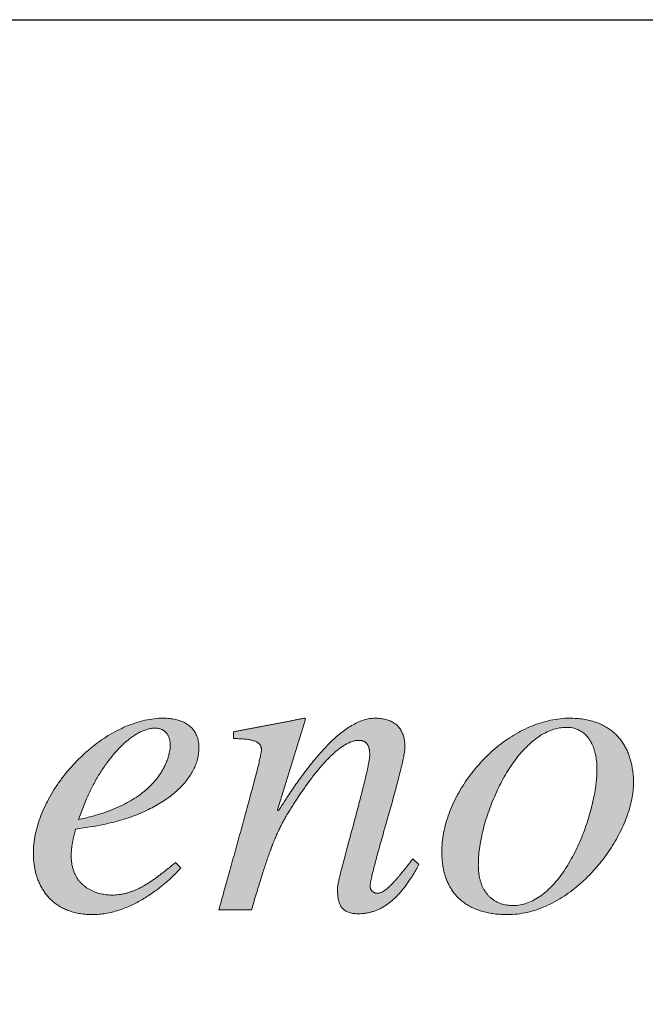
# Model space of a CAD drawing. Extents: x 0 to 220, y -4 to 280.
# Drawn here: x 77 to 88, y 264 to 280 of the extents above; entities that cross this region are included whole.
import ezdxf

# ---------------------------------------------------------------- set-up
doc = ezdxf.new("R2010")
doc.units = 0
doc.header["$LTSCALE"] = 10
doc.header["$MEASUREMENT"] = 0
doc.layers.add('4750-LOGO$0$CADdetails-7-FRAME', color=7, linetype='CONTINUOUS')
doc.layers.add('CADdetails-7-VERYFINE', color=7, linetype='CONTINUOUS')
doc.layers.add('4750-LOGO$0$Color-114', color=114, linetype='CONTINUOUS', lineweight=0)

# ---------------------------------------------------------------- blocks, each defined once
blk = doc.blocks.new('4750-LOGO')
at = {"layer": '4750-LOGO$0$Color-114', "linetype": 'Continuous', "lineweight": 0}
h = blk.add_hatch(color=256, dxfattribs=at)
h.set_gradient(color1=(5, 134, 68), color2=(5, 134, 68))
edge = h.paths.add_edge_path(flags=0)
edge.add_spline(control_points=[(78.154, 266.714), (78.226, 266.729), (78.361, 266.76), (78.554, 266.817), (78.726, 266.88), (78.88, 266.949), (79.017, 267.022), (79.137, 267.099), (79.241, 267.177), (79.331, 267.257), (79.408, 267.338), (79.473, 267.417), (79.526, 267.495), (79.569, 267.569), (79.603, 267.64), (79.629, 267.706), (79.648, 267.765), (79.661, 267.818), (79.67, 267.863), (79.674, 267.898), (79.677, 267.923), (79.677, 267.937), (79.677, 267.942)], knot_values=[0, 0, 0, 0, 0.216854, 0.415689, 0.597986, 0.765176, 0.918626, 1.059619, 1.189326, 1.308792, 1.418905, 1.520382, 1.613754, 1.699357, 1.777335, 1.847643, 1.910057, 1.964194, 2.00952, 2.045375, 2.070986, 2.08548, 2.08548, 2.08548, 2.08548], degree=3, periodic=0)
edge.add_spline(control_points=[(79.677, 267.942), (79.677, 267.949), (79.677, 267.964), (79.675, 267.986), (79.672, 268.008), (79.668, 268.03), (79.663, 268.051), (79.657, 268.071), (79.649, 268.09), (79.64, 268.109), (79.63, 268.126), (79.618, 268.143), (79.606, 268.159), (79.591, 268.173), (79.576, 268.186), (79.558, 268.197), (79.54, 268.207), (79.52, 268.216), (79.498, 268.222), (79.475, 268.227), (79.45, 268.23), (79.433, 268.231), (79.424, 268.231)], knot_values=[0, 0, 0, 0, 0.022484, 0.044724, 0.066689, 0.088357, 0.109714, 0.130758, 0.1515, 0.171967, 0.192203, 0.212273, 0.232261, 0.252274, 0.272442, 0.292912, 0.313852, 0.335442, 0.35787, 0.38133, 0.406016, 0.432119, 0.432119, 0.432119, 0.432119], degree=3, periodic=0)
edge.add_spline(control_points=[(79.424, 268.231), (79.404, 268.231), (79.364, 268.228), (79.303, 268.215), (79.242, 268.195), (79.179, 268.168), (79.116, 268.134), (79.053, 268.093), (78.99, 268.046), (78.927, 267.994), (78.865, 267.936), (78.803, 267.872), (78.742, 267.804), (78.683, 267.732), (78.624, 267.655), (78.568, 267.574), (78.513, 267.491), (78.46, 267.404), (78.41, 267.314), (78.363, 267.222), (78.318, 267.128), (78.29, 267.065), (78.277, 267.032)], knot_values=[0, 0, 0, 0, 0.059061, 0.120432, 0.184699, 0.252246, 0.323286, 0.397904, 0.47608, 0.557718, 0.642662, 0.730714, 0.821639, 0.91518, 1.011059, 1.108987, 1.208663, 1.309782, 1.412033, 1.515108, 1.618698, 1.722501, 1.722501, 1.722501, 1.722501], degree=3, periodic=0)
edge.add_line((78.277, 267.032), (78.154, 266.714))
edge = h.paths.add_edge_path(flags=0)
edge.add_spline(control_points=[(79.85, 265.913), (79.845, 265.906), (79.832, 265.889), (79.808, 265.861), (79.775, 265.826), (79.736, 265.786), (79.689, 265.741), (79.635, 265.693), (79.575, 265.641), (79.51, 265.588), (79.438, 265.534), (79.361, 265.479), (79.28, 265.426), (79.194, 265.374), (79.104, 265.325), (79.01, 265.28), (78.913, 265.239), (78.813, 265.203), (78.711, 265.173), (78.606, 265.151), (78.5, 265.137), (78.428, 265.134), (78.392, 265.134)], knot_values=[0, 0, 0, 0, 0.026604, 0.064052, 0.111486, 0.168036, 0.232839, 0.305042, 0.383811, 0.46833, 0.557808, 0.651486, 0.74864, 0.848589, 0.950708, 1.054434, 1.159284, 1.26487, 1.370919, 1.477296, 1.584026, 1.691322, 1.691322, 1.691322, 1.691322], degree=3, periodic=0)
edge.add_spline(control_points=[(78.392, 265.134), (78.355, 265.134), (78.285, 265.137), (78.182, 265.148), (78.087, 265.168), (77.999, 265.194), (77.918, 265.227), (77.844, 265.266), (77.777, 265.311), (77.716, 265.36), (77.661, 265.414), (77.613, 265.471), (77.57, 265.532), (77.532, 265.596), (77.5, 265.663), (77.473, 265.731), (77.45, 265.8), (77.433, 265.871), (77.419, 265.942), (77.41, 266.012), (77.404, 266.082), (77.403, 266.129), (77.403, 266.152)], knot_values=[0, 0, 0, 0, 0.109268, 0.211528, 0.307644, 0.398475, 0.484866, 0.567625, 0.647503, 0.725176, 0.801226, 0.876131, 0.950262, 1.02388, 1.097143, 1.170116, 1.24278, 1.315042, 1.386749, 1.457694, 1.527626, 1.596262, 1.596262, 1.596262, 1.596262], degree=3, periodic=0)
edge.add_spline(control_points=[(77.403, 266.152), (77.403, 266.204), (77.409, 266.309), (77.434, 266.467), (77.474, 266.625), (77.528, 266.783), (77.596, 266.94), (77.676, 267.093), (77.767, 267.243), (77.868, 267.389), (77.98, 267.529), (78.099, 267.662), (78.226, 267.788), (78.36, 267.905), (78.5, 268.012), (78.645, 268.108), (78.793, 268.192), (78.944, 268.264), (79.098, 268.321), (79.252, 268.364), (79.407, 268.39), (79.511, 268.397), (79.562, 268.397)], knot_values=[0, 0, 0, 0, 0.155391, 0.314112, 0.476459, 0.642441, 0.811835, 0.984243, 1.159132, 1.335871, 1.513767, 1.692084, 1.870078, 2.047009, 2.222177, 2.394941, 2.564754, 2.731195, 2.894017, 3.053193, 3.208976, 3.361964, 3.361964, 3.361964, 3.361964], degree=3, periodic=0)
edge.add_spline(control_points=[(79.562, 268.397), (79.58, 268.397), (79.615, 268.396), (79.667, 268.392), (79.717, 268.386), (79.764, 268.377), (79.809, 268.365), (79.851, 268.351), (79.891, 268.335), (79.929, 268.316), (79.963, 268.294), (79.995, 268.271), (80.025, 268.244), (80.051, 268.216), (80.075, 268.185), (80.095, 268.152), (80.113, 268.116), (80.127, 268.078), (80.139, 268.038), (80.147, 267.996), (80.152, 267.951), (80.153, 267.921), (80.153, 267.905)], knot_values=[0, 0, 0, 0, 0.053804, 0.105523, 0.155242, 0.203057, 0.249084, 0.293458, 0.336336, 0.377897, 0.418348, 0.457918, 0.49686, 0.53545, 0.573979, 0.612747, 0.652059, 0.692218, 0.733516, 0.776231, 0.820625, 0.86694, 0.86694, 0.86694, 0.86694], degree=3, periodic=0)
edge.add_spline(control_points=[(80.153, 267.905), (80.153, 267.877), (80.149, 267.819), (80.134, 267.733), (80.109, 267.648), (80.074, 267.563), (80.029, 267.48), (79.975, 267.398), (79.912, 267.318), (79.839, 267.24), (79.758, 267.164), (79.667, 267.091), (79.568, 267.022), (79.46, 266.955), (79.344, 266.892), (79.219, 266.833), (79.086, 266.779), (78.945, 266.729), (78.796, 266.684), (78.64, 266.645), (78.476, 266.611), (78.363, 266.593), (78.306, 266.585)], knot_values=[0, 0, 0, 0, 0.085294, 0.171648, 0.259835, 0.350535, 0.444341, 0.541759, 0.643213, 0.749059, 0.859593, 0.975064, 1.095678, 1.221612, 1.353018, 1.490031, 1.632771, 1.781349, 1.935874, 2.096447, 2.263174, 2.436159, 2.436159, 2.436159, 2.436159], degree=3, periodic=0)
edge.add_line((78.306, 266.585), (78.103, 266.556))
edge.add_spline(control_points=[(78.103, 266.556), (78.102, 266.548), (78.098, 266.533), (78.093, 266.51), (78.087, 266.488), (78.082, 266.466), (78.077, 266.443), (78.072, 266.421), (78.067, 266.399), (78.063, 266.377), (78.058, 266.355), (78.054, 266.333), (78.05, 266.311), (78.046, 266.289), (78.043, 266.267), (78.04, 266.246), (78.038, 266.224), (78.035, 266.202), (78.034, 266.18), (78.032, 266.159), (78.032, 266.137), (78.031, 266.122), (78.031, 266.115)], knot_values=[0, 0, 0, 0, 0.023165, 0.046223, 0.069174, 0.092019, 0.114756, 0.137387, 0.159912, 0.182333, 0.204653, 0.226873, 0.248998, 0.271032, 0.292981, 0.314853, 0.336655, 0.358398, 0.380092, 0.401753, 0.423393, 0.44503, 0.44503, 0.44503, 0.44503], degree=3, periodic=0)
edge.add_spline(control_points=[(78.031, 266.115), (78.031, 266.091), (78.033, 266.045), (78.041, 265.979), (78.054, 265.917), (78.072, 265.859), (78.094, 265.806), (78.12, 265.757), (78.149, 265.713), (78.182, 265.672), (78.218, 265.636), (78.256, 265.603), (78.297, 265.574), (78.34, 265.548), (78.384, 265.526), (78.429, 265.508), (78.476, 265.492), (78.523, 265.48), (78.57, 265.47), (78.617, 265.464), (78.663, 265.46), (78.694, 265.459), (78.71, 265.459)], knot_values=[0, 0, 0, 0, 0.070833, 0.137369, 0.200159, 0.259749, 0.316669, 0.371419, 0.424457, 0.476191, 0.526965, 0.577057, 0.626679, 0.675976, 0.725029, 0.773865, 0.822459, 0.870746, 0.91862, 0.965949, 1.012574, 1.058318, 1.058318, 1.058318, 1.058318], degree=3, periodic=0)
edge.add_spline(control_points=[(78.71, 265.459), (78.729, 265.459), (78.767, 265.46), (78.824, 265.466), (78.88, 265.474), (78.935, 265.486), (78.988, 265.502), (79.041, 265.52), (79.094, 265.54), (79.146, 265.564), (79.197, 265.59), (79.248, 265.618), (79.299, 265.649), (79.35, 265.682), (79.4, 265.716), (79.451, 265.753), (79.502, 265.791), (79.553, 265.83), (79.605, 265.871), (79.658, 265.914), (79.711, 265.957), (79.746, 265.986), (79.764, 266.001)], knot_values=[0, 0, 0, 0, 0.057603, 0.114235, 0.170209, 0.225818, 0.281331, 0.336986, 0.392997, 0.449546, 0.506786, 0.564847, 0.623831, 0.68382, 0.744876, 0.807047, 0.870363, 0.934845, 1.000504, 1.067344, 1.135364, 1.204559, 1.204559, 1.204559, 1.204559], degree=3, periodic=0)
edge.add_line((79.764, 266.001), (79.85, 265.913))
h = blk.add_hatch(color=256, dxfattribs=at)
h.set_gradient(color1=(5, 134, 68), color2=(5, 134, 68))
edge = h.paths.add_edge_path(flags=0)
edge.add_spline(control_points=[(83.804, 265.964), (83.789, 265.937), (83.76, 265.883), (83.715, 265.806), (83.669, 265.734), (83.623, 265.665), (83.577, 265.601), (83.53, 265.542), (83.482, 265.487), (83.435, 265.436), (83.386, 265.389), (83.337, 265.347), (83.287, 265.308), (83.237, 265.274), (83.185, 265.244), (83.133, 265.219), (83.08, 265.197), (83.026, 265.179), (82.971, 265.165), (82.915, 265.155), (82.858, 265.15), (82.82, 265.148), (82.801, 265.148)], knot_values=[0, 0, 0, 0, 0.092688, 0.181621, 0.266922, 0.348725, 0.427175, 0.502435, 0.574681, 0.64411, 0.710936, 0.775395, 0.837745, 0.898263, 0.957251, 1.015027, 1.071923, 1.128286, 1.184463, 1.240804, 1.297649, 1.355326, 1.355326, 1.355326, 1.355326], degree=3, periodic=0)
edge.add_spline(control_points=[(82.801, 265.148), (82.785, 265.148), (82.755, 265.149), (82.711, 265.154), (82.673, 265.161), (82.638, 265.172), (82.607, 265.185), (82.58, 265.2), (82.556, 265.218), (82.535, 265.238), (82.517, 265.259), (82.503, 265.283), (82.49, 265.308), (82.48, 265.334), (82.472, 265.362), (82.466, 265.39), (82.462, 265.42), (82.458, 265.45), (82.456, 265.48), (82.455, 265.512), (82.455, 265.543), (82.455, 265.564), (82.455, 265.574)], knot_values=[0, 0, 0, 0, 0.047223, 0.090158, 0.129288, 0.165127, 0.19822, 0.229129, 0.25842, 0.286631, 0.314251, 0.341694, 0.369282, 0.397246, 0.425727, 0.454793, 0.484448, 0.514645, 0.545298, 0.576293, 0.607491, 0.63874, 0.63874, 0.63874, 0.63874], degree=3, periodic=0)
edge.add_spline(control_points=[(82.455, 265.574), (82.455, 265.587), (82.459, 265.619), (82.47, 265.677), (82.488, 265.755), (82.511, 265.849), (82.539, 265.958), (82.571, 266.08), (82.606, 266.211), (82.643, 266.35), (82.682, 266.495), (82.722, 266.643), (82.761, 266.791), (82.8, 266.938), (82.838, 267.082), (82.873, 267.22), (82.904, 267.349), (82.932, 267.467), (82.955, 267.573), (82.973, 267.664), (82.984, 267.737), (82.989, 267.779), (82.989, 267.798)], knot_values=[0, 0, 0, 0, 0.037489, 0.09722, 0.176975, 0.274406, 0.387124, 0.512731, 0.648819, 0.792978, 0.942799, 1.095869, 1.249777, 1.402113, 1.550468, 1.692435, 1.825613, 1.947607, 2.056033, 2.148536, 2.222816, 2.276733, 2.276733, 2.276733, 2.276733], degree=3, periodic=0)
edge.add_spline(control_points=[(82.989, 267.798), (82.989, 267.804), (82.988, 267.817), (82.987, 267.835), (82.986, 267.854), (82.983, 267.871), (82.98, 267.888), (82.976, 267.905), (82.971, 267.92), (82.965, 267.935), (82.958, 267.949), (82.95, 267.962), (82.941, 267.974), (82.931, 267.985), (82.92, 267.995), (82.907, 268.004), (82.894, 268.011), (82.879, 268.017), (82.863, 268.022), (82.846, 268.026), (82.827, 268.028), (82.815, 268.029), (82.808, 268.029)], knot_values=[0, 0, 0, 0, 0.01915, 0.037847, 0.056067, 0.073795, 0.091024, 0.107757, 0.124012, 0.139821, 0.155235, 0.170326, 0.185185, 0.199928, 0.214694, 0.229639, 0.244935, 0.260763, 0.277308, 0.294749, 0.313263, 0.333013, 0.333013, 0.333013, 0.333013], degree=3, periodic=0)
edge.add_spline(control_points=[(82.808, 268.029), (82.79, 268.029), (82.754, 268.025), (82.7, 268.012), (82.644, 267.99), (82.588, 267.961), (82.531, 267.925), (82.474, 267.883), (82.416, 267.836), (82.359, 267.784), (82.301, 267.727), (82.244, 267.667), (82.188, 267.604), (82.132, 267.539), (82.078, 267.472), (82.025, 267.403), (81.974, 267.334), (81.924, 267.266), (81.876, 267.198), (81.831, 267.131), (81.788, 267.066), (81.76, 267.024), (81.747, 267.003)], knot_values=[0, 0, 0, 0, 0.052667, 0.10812, 0.167092, 0.229943, 0.296754, 0.367403, 0.441632, 0.51908, 0.599315, 0.681853, 0.766174, 0.851728, 0.937942, 1.024229, 1.109988, 1.194607, 1.277467, 1.357941, 1.435397, 1.5092, 1.5092, 1.5092, 1.5092], degree=3, periodic=0)
edge.add_spline(control_points=[(81.747, 267.003), (81.731, 266.979), (81.699, 266.931), (81.654, 266.859), (81.612, 266.789), (81.573, 266.721), (81.535, 266.652), (81.5, 266.583), (81.466, 266.512), (81.434, 266.44), (81.403, 266.366), (81.372, 266.289), (81.341, 266.208), (81.311, 266.123), (81.28, 266.032), (81.248, 265.937), (81.215, 265.835), (81.181, 265.726), (81.145, 265.61), (81.107, 265.486), (81.067, 265.352), (81.039, 265.261), (81.025, 265.213)], knot_values=[0, 0, 0, 0, 0.087224, 0.170898, 0.251771, 0.330596, 0.408133, 0.485147, 0.562403, 0.640665, 0.720693, 0.803243, 0.889062, 0.978891, 1.073463, 1.173505, 1.279738, 1.392879, 1.513641, 1.642734, 1.780868, 1.92875, 1.92875, 1.92875, 1.92875], degree=3, periodic=0)
edge.add_line((81.025, 265.213), (80.484, 265.213))
edge.add_spline(control_points=[(80.484, 265.213), (80.496, 265.256), (80.521, 265.346), (80.559, 265.485), (80.601, 265.634), (80.644, 265.79), (80.689, 265.953), (80.736, 266.119), (80.782, 266.288), (80.829, 266.457), (80.876, 266.624), (80.921, 266.789), (80.964, 266.948), (81.006, 267.101), (81.044, 267.245), (81.079, 267.379), (81.111, 267.501), (81.138, 267.608), (81.159, 267.7), (81.176, 267.774), (81.186, 267.828), (81.191, 267.858), (81.191, 267.87)], knot_values=[0, 0, 0, 0, 0.13271, 0.277131, 0.431381, 0.593579, 0.761844, 0.934293, 1.109045, 1.284219, 1.457933, 1.628307, 1.793459, 1.951509, 2.100576, 2.238782, 2.364249, 2.475102, 2.56947, 2.645494, 2.701342, 2.735292, 2.735292, 2.735292, 2.735292], degree=3, periodic=0)
edge.add_spline(control_points=[(81.191, 267.87), (81.191, 267.875), (81.19, 267.885), (81.189, 267.901), (81.185, 267.916), (81.18, 267.931), (81.174, 267.945), (81.165, 267.958), (81.154, 267.971), (81.14, 267.983), (81.124, 267.994), (81.106, 268.005), (81.084, 268.014), (81.059, 268.023), (81.031, 268.031), (81, 268.038), (80.965, 268.043), (80.926, 268.048), (80.883, 268.052), (80.835, 268.055), (80.784, 268.057), (80.748, 268.057), (80.729, 268.057)], knot_values=[0, 0, 0, 0, 0.015977, 0.031574, 0.0469, 0.062129, 0.077497, 0.093304, 0.109894, 0.127638, 0.146915, 0.168087, 0.1915, 0.217475, 0.246308, 0.278277, 0.313643, 0.352653, 0.395543, 0.442541, 0.493865, 0.549732, 0.549732, 0.549732, 0.549732], degree=3, periodic=0)
edge.add_line((80.729, 268.057), (80.729, 268.173))
edge.add_spline(control_points=[(80.729, 268.173), (80.749, 268.176), (80.788, 268.183), (80.846, 268.194), (80.905, 268.205), (80.963, 268.216), (81.022, 268.227), (81.08, 268.238), (81.139, 268.249), (81.197, 268.26), (81.256, 268.271), (81.314, 268.282), (81.372, 268.293), (81.431, 268.304), (81.489, 268.315), (81.548, 268.327), (81.606, 268.338), (81.665, 268.349), (81.723, 268.361), (81.782, 268.373), (81.84, 268.385), (81.879, 268.392), (81.899, 268.396)], knot_values=[0, 0, 0, 0, 0.059189, 0.118375, 0.177558, 0.236741, 0.295925, 0.355112, 0.414303, 0.4735, 0.532704, 0.591918, 0.651142, 0.710379, 0.76963, 0.828897, 0.888182, 0.947485, 1.00681, 1.066158, 1.125531, 1.18493, 1.18493, 1.18493, 1.18493], degree=3, periodic=0)
edge.add_line((81.899, 268.396), (81.921, 268.382))
edge.add_line((81.921, 268.382), (81.458, 266.873))
edge.add_line((81.458, 266.873), (81.473, 266.859))
edge.add_spline(control_points=[(81.473, 266.859), (81.49, 266.887), (81.527, 266.945), (81.585, 267.034), (81.647, 267.128), (81.713, 267.225), (81.782, 267.326), (81.855, 267.427), (81.931, 267.53), (82.01, 267.631), (82.092, 267.731), (82.176, 267.828), (82.261, 267.921), (82.349, 268.009), (82.437, 268.091), (82.527, 268.165), (82.618, 268.232), (82.709, 268.288), (82.801, 268.335), (82.892, 268.369), (82.984, 268.391), (83.045, 268.396), (83.075, 268.396)], knot_values=[0, 0, 0, 0, 0.098473, 0.204387, 0.316666, 0.434243, 0.556061, 0.681074, 0.808256, 0.936597, 1.065116, 1.192863, 1.318932, 1.44247, 1.562701, 1.678946, 1.79066, 1.897481, 1.9993, 2.096346, 2.189302, 2.279418, 2.279418, 2.279418, 2.279418], degree=3, periodic=0)
edge.add_spline(control_points=[(83.075, 268.396), (83.092, 268.396), (83.123, 268.396), (83.169, 268.392), (83.213, 268.385), (83.254, 268.377), (83.293, 268.365), (83.329, 268.351), (83.363, 268.335), (83.394, 268.317), (83.423, 268.296), (83.449, 268.272), (83.473, 268.247), (83.494, 268.219), (83.513, 268.189), (83.529, 268.156), (83.542, 268.122), (83.554, 268.085), (83.562, 268.047), (83.568, 268.006), (83.572, 267.964), (83.573, 267.935), (83.573, 267.92)], knot_values=[0, 0, 0, 0, 0.048307, 0.094276, 0.13807, 0.179869, 0.219874, 0.258308, 0.295416, 0.331462, 0.366728, 0.401508, 0.436101, 0.470807, 0.505913, 0.541692, 0.578396, 0.616252, 0.655463, 0.696204, 0.738629, 0.782869, 0.782869, 0.782869, 0.782869], degree=3, periodic=0)
edge.add_spline(control_points=[(83.573, 267.92), (83.573, 267.901), (83.569, 267.856), (83.556, 267.78), (83.537, 267.686), (83.512, 267.577), (83.482, 267.455), (83.448, 267.322), (83.41, 267.181), (83.369, 267.034), (83.327, 266.883), (83.284, 266.73), (83.241, 266.578), (83.199, 266.429), (83.159, 266.286), (83.121, 266.149), (83.087, 266.023), (83.057, 265.909), (83.032, 265.809), (83.013, 265.726), (83, 265.661), (82.996, 265.625), (82.996, 265.61)], knot_values=[0, 0, 0, 0, 0.057062, 0.134597, 0.230511, 0.342523, 0.468283, 0.60541, 0.75151, 0.904178, 1.061003, 1.219573, 1.377473, 1.532288, 1.681603, 1.823003, 1.954076, 2.072417, 2.175627, 2.26133, 2.327202, 2.371089, 2.371089, 2.371089, 2.371089], degree=3, periodic=0)
edge.add_spline(control_points=[(82.996, 265.61), (82.996, 265.605), (82.996, 265.595), (82.998, 265.581), (83.002, 265.568), (83.006, 265.556), (83.011, 265.545), (83.018, 265.536), (83.024, 265.528), (83.032, 265.52), (83.04, 265.514), (83.048, 265.508), (83.056, 265.504), (83.064, 265.5), (83.072, 265.496), (83.08, 265.494), (83.087, 265.492), (83.093, 265.49), (83.099, 265.489), (83.104, 265.488), (83.108, 265.488), (83.11, 265.488), (83.111, 265.488)], knot_values=[0, 0, 0, 0, 0.015466, 0.029727, 0.042973, 0.055383, 0.067115, 0.078299, 0.089039, 0.099406, 0.109438, 0.119144, 0.128508, 0.13749, 0.146029, 0.154049, 0.161464, 0.168172, 0.174066, 0.179032, 0.182949, 0.185692, 0.185692, 0.185692, 0.185692], degree=3, periodic=0)
edge.add_spline(control_points=[(83.111, 265.488), (83.118, 265.488), (83.133, 265.489), (83.156, 265.494), (83.179, 265.503), (83.203, 265.514), (83.228, 265.529), (83.253, 265.547), (83.279, 265.568), (83.306, 265.591), (83.333, 265.617), (83.362, 265.646), (83.391, 265.677), (83.422, 265.711), (83.453, 265.747), (83.485, 265.786), (83.519, 265.826), (83.554, 265.869), (83.589, 265.913), (83.626, 265.96), (83.664, 266.008), (83.69, 266.041), (83.703, 266.058)], knot_values=[0, 0, 0, 0, 0.021931, 0.044932, 0.069439, 0.095781, 0.124194, 0.154842, 0.187832, 0.223232, 0.261076, 0.301377, 0.344132, 0.389323, 0.436925, 0.486905, 0.539226, 0.593844, 0.650716, 0.709795, 0.771033, 0.834381, 0.834381, 0.834381, 0.834381], degree=3, periodic=0)
edge.add_line((83.703, 266.058), (83.804, 265.964))
h = blk.add_hatch(color=256, dxfattribs=at)
h.set_gradient(color1=(5, 134, 68), color2=(5, 134, 68))
edge = h.paths.add_edge_path(flags=0)
edge.add_spline(control_points=[(84.792, 265.957), (84.792, 265.937), (84.793, 265.897), (84.798, 265.839), (84.806, 265.783), (84.817, 265.73), (84.831, 265.679), (84.848, 265.631), (84.868, 265.585), (84.891, 265.543), (84.916, 265.503), (84.945, 265.466), (84.976, 265.433), (85.01, 265.403), (85.046, 265.375), (85.085, 265.352), (85.127, 265.331), (85.171, 265.315), (85.217, 265.302), (85.266, 265.292), (85.317, 265.286), (85.352, 265.285), (85.369, 265.285)], knot_values=[0, 0, 0, 0, 0.060315, 0.118464, 0.174555, 0.228707, 0.281056, 0.331754, 0.380972, 0.428902, 0.475755, 0.521763, 0.567178, 0.612268, 0.657315, 0.702608, 0.748443, 0.795112, 0.842903, 0.892093, 0.942948, 0.995716, 0.995716, 0.995716, 0.995716], degree=3, periodic=0)
edge.add_spline(control_points=[(85.369, 265.285), (85.41, 265.285), (85.491, 265.292), (85.61, 265.325), (85.724, 265.377), (85.833, 265.446), (85.937, 265.53), (86.036, 265.629), (86.129, 265.739), (86.217, 265.861), (86.299, 265.991), (86.376, 266.129), (86.446, 266.272), (86.51, 266.42), (86.567, 266.57), (86.617, 266.72), (86.661, 266.87), (86.697, 267.017), (86.725, 267.16), (86.746, 267.298), (86.759, 267.427), (86.762, 267.511), (86.762, 267.552)], knot_values=[0, 0, 0, 0, 0.121331, 0.242346, 0.365753, 0.493397, 0.626325, 0.764929, 0.909097, 1.058343, 1.21191, 1.36884, 1.528033, 1.688284, 1.848311, 2.006783, 2.162332, 2.313572, 2.459117, 2.597597, 2.727682, 2.848119, 2.848119, 2.848119, 2.848119], degree=3, periodic=0)
edge.add_spline(control_points=[(86.762, 267.552), (86.762, 267.57), (86.761, 267.607), (86.758, 267.662), (86.752, 267.716), (86.743, 267.768), (86.732, 267.818), (86.719, 267.867), (86.703, 267.913), (86.685, 267.958), (86.664, 268), (86.64, 268.039), (86.614, 268.076), (86.585, 268.109), (86.554, 268.14), (86.519, 268.167), (86.482, 268.19), (86.443, 268.21), (86.4, 268.225), (86.355, 268.237), (86.307, 268.243), (86.274, 268.245), (86.257, 268.245)], knot_values=[0, 0, 0, 0, 0.055588, 0.110223, 0.163827, 0.216329, 0.267679, 0.31784, 0.366803, 0.414581, 0.461223, 0.506816, 0.55149, 0.595423, 0.638849, 0.682056, 0.725385, 0.769228, 0.814013, 0.8602, 0.908259, 0.958664, 0.958664, 0.958664, 0.958664], degree=3, periodic=0)
edge.add_spline(control_points=[(86.257, 268.245), (86.217, 268.245), (86.136, 268.238), (86.017, 268.206), (85.902, 268.156), (85.791, 268.09), (85.684, 268.008), (85.581, 267.912), (85.483, 267.803), (85.39, 267.685), (85.302, 267.556), (85.22, 267.42), (85.143, 267.278), (85.074, 267.131), (85.011, 266.98), (84.955, 266.828), (84.906, 266.675), (84.866, 266.524), (84.834, 266.375), (84.81, 266.23), (84.796, 266.092), (84.792, 266.001), (84.792, 265.957)], knot_values=[0, 0, 0, 0, 0.119862, 0.240521, 0.364306, 0.492759, 0.626716, 0.766451, 0.911802, 1.062291, 1.217201, 1.37565, 1.536629, 1.699044, 1.861739, 2.023516, 2.183158, 2.339443, 2.491162, 2.637139, 2.776262, 2.907518, 2.907518, 2.907518, 2.907518], degree=3, periodic=0)
edge = h.paths.add_edge_path(flags=0)
edge.add_spline(control_points=[(87.369, 267.328), (87.369, 267.282), (87.363, 267.189), (87.342, 267.048), (87.306, 266.904), (87.258, 266.757), (87.198, 266.609), (87.126, 266.461), (87.044, 266.314), (86.951, 266.171), (86.849, 266.031), (86.737, 265.897), (86.618, 265.769), (86.491, 265.649), (86.357, 265.539), (86.216, 265.439), (86.07, 265.35), (85.919, 265.275), (85.763, 265.214), (85.603, 265.169), (85.441, 265.141), (85.331, 265.134), (85.276, 265.134)], knot_values=[0, 0, 0, 0, 0.135556, 0.277497, 0.425648, 0.579589, 0.738732, 0.902374, 1.069738, 1.240007, 1.412353, 1.585957, 1.76004, 1.933881, 2.106848, 2.278426, 2.448257, 2.616173, 2.782247, 2.94684, 3.110648, 3.274739, 3.274739, 3.274739, 3.274739], degree=3, periodic=0)
edge.add_spline(control_points=[(85.276, 265.134), (85.238, 265.134), (85.166, 265.136), (85.061, 265.146), (84.962, 265.161), (84.869, 265.183), (84.783, 265.211), (84.703, 265.244), (84.629, 265.282), (84.561, 265.326), (84.499, 265.375), (84.443, 265.428), (84.392, 265.486), (84.348, 265.548), (84.309, 265.614), (84.275, 265.684), (84.247, 265.758), (84.224, 265.835), (84.207, 265.916), (84.194, 265.999), (84.187, 266.085), (84.185, 266.143), (84.185, 266.173)], knot_values=[0, 0, 0, 0, 0.110973, 0.215857, 0.315163, 0.409431, 0.499233, 0.585171, 0.667869, 0.747966, 0.826103, 0.902912, 0.978999, 1.054932, 1.131226, 1.208339, 1.286666, 1.366537, 1.448221, 1.53193, 1.617823, 1.706013, 1.706013, 1.706013, 1.706013], degree=3, periodic=0)
edge.add_spline(control_points=[(84.185, 266.173), (84.185, 266.226), (84.191, 266.334), (84.214, 266.494), (84.252, 266.654), (84.303, 266.813), (84.367, 266.97), (84.443, 267.123), (84.53, 267.272), (84.627, 267.415), (84.734, 267.553), (84.85, 267.684), (84.973, 267.807), (85.104, 267.921), (85.24, 268.025), (85.383, 268.118), (85.53, 268.2), (85.68, 268.269), (85.834, 268.325), (85.991, 268.365), (86.148, 268.391), (86.254, 268.397), (86.307, 268.397)], knot_values=[0, 0, 0, 0, 0.15917, 0.320358, 0.483837, 0.649664, 0.817723, 0.987755, 1.159398, 1.332211, 1.505699, 1.679341, 1.852611, 2.024994, 2.196019, 2.365274, 2.53244, 2.697315, 2.859855, 3.020205, 3.178743, 3.336118, 3.336118, 3.336118, 3.336118], degree=3, periodic=0)
edge.add_spline(control_points=[(86.307, 268.397), (86.348, 268.397), (86.426, 268.394), (86.538, 268.381), (86.642, 268.361), (86.738, 268.333), (86.826, 268.299), (86.906, 268.258), (86.978, 268.211), (87.043, 268.159), (87.101, 268.103), (87.153, 268.042), (87.198, 267.978), (87.237, 267.911), (87.271, 267.841), (87.299, 267.769), (87.321, 267.696), (87.339, 267.622), (87.353, 267.548), (87.362, 267.474), (87.368, 267.401), (87.369, 267.352), (87.369, 267.328)], knot_values=[0, 0, 0, 0, 0.120586, 0.232934, 0.337989, 0.436708, 0.530039, 0.618904, 0.704179, 0.786663, 0.867062, 0.945968, 1.023853, 1.101062, 1.17782, 1.254238, 1.330327, 1.406009, 1.481131, 1.555471, 1.628758, 1.700673, 1.700673, 1.700673, 1.700673], degree=3, periodic=0)
at = {"layer": '4750-LOGO$0$CADdetails-7-FRAME'}
blk.add_lwpolyline([(0, 280), (216, 280), (216, 0), (0, 0)], close=True, dxfattribs=at)
at = {"layer": '4750-LOGO$0$Color-114', "linetype": 'Continuous', "lineweight": 0}
for p, q in [((80.729, 268.057), (80.729, 268.173)), ((78.277, 267.032), (78.154, 266.714)), ((78.306, 266.585), (78.103, 266.556)), ((79.764, 266.001), (79.85, 265.913)), ((83.703, 266.058), (83.804, 265.964)), ((81.025, 265.213), (80.484, 265.213))]:
    blk.add_line(p, q, dxfattribs=at)
blk.add_lwpolyline([(81.899, 268.396), (81.921, 268.382), (81.458, 266.873), (81.473, 266.859)], dxfattribs=at)
for points, start_tangent, end_tangent in [([(77.403, 266.152), (77.411, 266.308), (77.436, 266.465), (77.476, 266.624), (77.53, 266.781), (77.597, 266.938), (77.677, 267.092), (77.768, 267.242), (77.87, 267.388), (77.981, 267.528), (78.101, 267.661), (78.228, 267.787), (78.362, 267.904), (78.502, 268.011), (78.646, 268.107), (78.795, 268.191), (78.946, 268.262), (79.1, 268.319), (79.254, 268.362), (79.408, 268.388), (79.562, 268.397)], (0, 0.03937), (0.03937, 0)), ([(79.562, 268.397), (79.616, 268.395), (79.668, 268.391), (79.717, 268.385), (79.765, 268.376), (79.809, 268.364), (79.852, 268.35), (79.892, 268.334), (79.929, 268.315), (79.963, 268.294), (79.995, 268.27), (80.024, 268.244), (80.051, 268.215), (80.074, 268.185), (80.095, 268.152), (80.112, 268.116), (80.127, 268.078), (80.138, 268.038), (80.146, 267.996), (80.151, 267.952), (80.153, 267.905)], (0.03937, 0), (0, -0.03937)), ([(80.729, 268.173), (80.788, 268.183), (80.846, 268.194), (80.905, 268.205), (80.963, 268.216), (81.022, 268.227), (81.08, 268.238), (81.139, 268.249), (81.197, 268.26), (81.255, 268.271), (81.314, 268.282), (81.372, 268.293), (81.431, 268.304), (81.489, 268.315), (81.548, 268.327), (81.606, 268.338), (81.665, 268.349), (81.723, 268.361), (81.782, 268.373), (81.84, 268.385), (81.899, 268.396)], (0.038716, 0.007145), (0.038571, 0.00789)), ([(81.473, 266.859), (81.526, 266.942), (81.584, 267.032), (81.646, 267.126), (81.712, 267.224), (81.782, 267.324), (81.855, 267.427), (81.932, 267.529), (82.011, 267.631), (82.093, 267.731), (82.177, 267.828), (82.263, 267.921), (82.35, 268.009), (82.439, 268.091), (82.529, 268.165), (82.62, 268.231), (82.711, 268.288), (82.803, 268.334), (82.894, 268.368), (82.985, 268.389), (83.075, 268.396)], (0.0211, 0.033239), (0.03937, 0)), ([(83.075, 268.396), (83.124, 268.395), (83.17, 268.391), (83.214, 268.385), (83.255, 268.376), (83.293, 268.365), (83.329, 268.351), (83.363, 268.335), (83.394, 268.316), (83.423, 268.295), (83.449, 268.272), (83.472, 268.246), (83.493, 268.218), (83.512, 268.188), (83.528, 268.156), (83.542, 268.122), (83.553, 268.086), (83.562, 268.047), (83.568, 268.007), (83.572, 267.964), (83.573, 267.92)], (0.03937, 0), (0, -0.03937)), ([(84.185, 266.173), (84.193, 266.333), (84.216, 266.493), (84.254, 266.653), (84.305, 266.812), (84.369, 266.968), (84.445, 267.121), (84.532, 267.27), (84.629, 267.414), (84.736, 267.552), (84.851, 267.683), (84.975, 267.806), (85.105, 267.92), (85.242, 268.024), (85.384, 268.117), (85.531, 268.198), (85.682, 268.267), (85.836, 268.322), (85.992, 268.363), (86.149, 268.388), (86.307, 268.397)], (0, 0.03937), (0.03937, 0)), ([(86.257, 268.245), (86.137, 268.234), (86.019, 268.204), (85.905, 268.155), (85.794, 268.089), (85.687, 268.007), (85.584, 267.912), (85.486, 267.804), (85.392, 267.685), (85.304, 267.556), (85.221, 267.42), (85.145, 267.278), (85.075, 267.13), (85.012, 266.979), (84.956, 266.827), (84.907, 266.674), (84.867, 266.522), (84.835, 266.373), (84.811, 266.228), (84.797, 266.089), (84.792, 265.957)], (-0.03937, 0), (0, -0.03937)), ([(86.762, 267.552), (86.761, 267.607), (86.757, 267.662), (86.751, 267.716), (86.743, 267.768), (86.732, 267.818), (86.718, 267.867), (86.703, 267.914), (86.684, 267.958), (86.663, 268), (86.639, 268.039), (86.613, 268.076), (86.584, 268.109), (86.553, 268.139), (86.519, 268.166), (86.482, 268.189), (86.442, 268.209), (86.4, 268.224), (86.355, 268.236), (86.307, 268.243), (86.257, 268.245)], (0, 0.03937), (-0.03937, 0)), ([(86.307, 268.397), (86.428, 268.392), (86.54, 268.38), (86.644, 268.359), (86.739, 268.331), (86.826, 268.297), (86.906, 268.256), (86.978, 268.209), (87.043, 268.158), (87.101, 268.101), (87.152, 268.041), (87.197, 267.977), (87.236, 267.91), (87.27, 267.84), (87.298, 267.769), (87.321, 267.696), (87.339, 267.622), (87.352, 267.548), (87.362, 267.474), (87.367, 267.4), (87.369, 267.328)], (0.03937, 0), (0, -0.03937)), ([(79.424, 268.231), (79.365, 268.227), (79.305, 268.214), (79.243, 268.195), (79.181, 268.168), (79.118, 268.134), (79.055, 268.093), (78.992, 268.047), (78.929, 267.994), (78.866, 267.936), (78.804, 267.873), (78.743, 267.804), (78.684, 267.732), (78.625, 267.655), (78.569, 267.575), (78.514, 267.491), (78.461, 267.404), (78.411, 267.314), (78.363, 267.222), (78.318, 267.128), (78.277, 267.032)], (-0.03937, 0), (-0.015091, -0.036363)), ([(79.677, 267.942), (79.677, 267.964), (79.675, 267.987), (79.672, 268.008), (79.668, 268.03), (79.663, 268.051), (79.657, 268.071), (79.649, 268.09), (79.64, 268.109), (79.63, 268.126), (79.618, 268.143), (79.605, 268.158), (79.591, 268.173), (79.575, 268.185), (79.558, 268.197), (79.54, 268.207), (79.52, 268.215), (79.498, 268.222), (79.475, 268.227), (79.45, 268.23), (79.424, 268.231)], (0, 0.03937), (-0.03937, 0)), ([(78.154, 266.714), (78.367, 266.764), (78.558, 266.821), (78.73, 266.884), (78.884, 266.953), (79.019, 267.026), (79.139, 267.102), (79.243, 267.181), (79.333, 267.261), (79.409, 267.341), (79.473, 267.42), (79.526, 267.497), (79.569, 267.572), (79.603, 267.643), (79.629, 267.708), (79.648, 267.768), (79.661, 267.821), (79.67, 267.866), (79.675, 267.901), (79.677, 267.927), (79.677, 267.942)], (0.038576, 0.007868), (0, 0.03937)), ([(81.191, 267.87), (81.19, 267.886), (81.188, 267.901), (81.185, 267.916), (81.18, 267.931), (81.173, 267.945), (81.165, 267.958), (81.154, 267.971), (81.141, 267.982), (81.125, 267.994), (81.106, 268.004), (81.085, 268.014), (81.06, 268.022), (81.032, 268.03), (81.001, 268.037), (80.966, 268.043), (80.927, 268.048), (80.884, 268.052), (80.837, 268.055), (80.785, 268.057), (80.729, 268.057)], (0, 0.03937), (-0.03937, 0)), ([(82.808, 268.029), (82.755, 268.024), (82.701, 268.011), (82.646, 267.99), (82.59, 267.961), (82.533, 267.925), (82.475, 267.884), (82.417, 267.836), (82.36, 267.784), (82.302, 267.728), (82.245, 267.668), (82.188, 267.604), (82.133, 267.539), (82.078, 267.471), (82.025, 267.403), (81.974, 267.334), (81.924, 267.265), (81.876, 267.197), (81.83, 267.13), (81.787, 267.065), (81.747, 267.003)], (-0.03937, 0), (-0.021279, -0.033124)), ([(82.989, 267.798), (82.988, 267.817), (82.987, 267.836), (82.985, 267.854), (82.983, 267.871), (82.98, 267.888), (82.975, 267.905), (82.97, 267.92), (82.964, 267.935), (82.958, 267.949), (82.95, 267.962), (82.941, 267.974), (82.931, 267.985), (82.92, 267.995), (82.907, 268.003), (82.894, 268.011), (82.879, 268.017), (82.864, 268.022), (82.846, 268.026), (82.828, 268.028), (82.808, 268.029)], (0, 0.03937), (-0.03937, 0)), ([(83.573, 267.92), (83.569, 267.863), (83.557, 267.786), (83.538, 267.691), (83.513, 267.581), (83.483, 267.459), (83.448, 267.325), (83.41, 267.183), (83.37, 267.035), (83.327, 266.883), (83.284, 266.73), (83.241, 266.577), (83.199, 266.428), (83.158, 266.283), (83.12, 266.146), (83.086, 266.019), (83.056, 265.904), (83.031, 265.803), (83.012, 265.719), (83, 265.654), (82.996, 265.61)], (0, -0.03937), (0, -0.03937)), ([(80.153, 267.905), (80.148, 267.82), (80.133, 267.734), (80.108, 267.649), (80.073, 267.565), (80.029, 267.482), (79.975, 267.4), (79.912, 267.32), (79.839, 267.242), (79.758, 267.166), (79.668, 267.093), (79.569, 267.024), (79.461, 266.957), (79.345, 266.894), (79.22, 266.835), (79.088, 266.781), (78.947, 266.731), (78.798, 266.686), (78.642, 266.647), (78.477, 266.613), (78.306, 266.585)], (0, -0.03937), (-0.038979, -0.005535)), ([(80.484, 265.213), (80.52, 265.342), (80.558, 265.482), (80.6, 265.631), (80.644, 265.788), (80.689, 265.951), (80.735, 266.118), (80.782, 266.287), (80.829, 266.457), (80.876, 266.625), (80.921, 266.791), (80.965, 266.951), (81.006, 267.104), (81.045, 267.249), (81.08, 267.383), (81.112, 267.505), (81.139, 267.613), (81.161, 267.706), (81.177, 267.78), (81.187, 267.836), (81.191, 267.87)], (0.010381, 0.037977), (0, 0.03937)), ([(82.455, 265.574), (82.458, 265.612), (82.469, 265.671), (82.487, 265.749), (82.51, 265.844), (82.538, 265.954), (82.57, 266.076), (82.605, 266.208), (82.642, 266.348), (82.682, 266.494), (82.722, 266.642), (82.761, 266.792), (82.801, 266.94), (82.838, 267.084), (82.873, 267.222), (82.905, 267.352), (82.933, 267.472), (82.956, 267.578), (82.974, 267.67), (82.985, 267.743), (82.989, 267.798)], (0, 0.03937), (0, 0.03937)), ([(85.369, 265.285), (85.491, 265.296), (85.608, 265.328), (85.721, 265.378), (85.83, 265.447), (85.934, 265.531), (86.033, 265.629), (86.127, 265.739), (86.215, 265.86), (86.297, 265.991), (86.374, 266.129), (86.445, 266.272), (86.509, 266.42), (86.566, 266.57), (86.617, 266.721), (86.66, 266.872), (86.696, 267.019), (86.725, 267.163), (86.745, 267.301), (86.758, 267.431), (86.762, 267.552)], (0.03937, 0), (0, 0.03937)), ([(87.369, 267.328), (87.361, 267.192), (87.34, 267.051), (87.305, 266.906), (87.257, 266.759), (87.197, 266.611), (87.125, 266.463), (87.043, 266.316), (86.95, 266.172), (86.848, 266.033), (86.736, 265.898), (86.617, 265.77), (86.489, 265.651), (86.355, 265.54), (86.215, 265.44), (86.069, 265.352), (85.917, 265.277), (85.762, 265.216), (85.603, 265.171), (85.44, 265.144), (85.276, 265.134)], (0, -0.03937), (-0.03937, 0)), ([(81.747, 267.003), (81.699, 266.93), (81.654, 266.858), (81.612, 266.789), (81.573, 266.72), (81.536, 266.651), (81.5, 266.582), (81.467, 266.512), (81.435, 266.441), (81.403, 266.367), (81.372, 266.29), (81.342, 266.209), (81.311, 266.124), (81.28, 266.034), (81.249, 265.939), (81.216, 265.837), (81.182, 265.729), (81.146, 265.613), (81.108, 265.488), (81.068, 265.356), (81.025, 265.213)], (-0.021849, -0.032751), (-0.01137, -0.037692)), ([(78.103, 266.556), (78.098, 266.533), (78.093, 266.51), (78.087, 266.488), (78.082, 266.466), (78.077, 266.443), (78.072, 266.421), (78.067, 266.399), (78.063, 266.377), (78.058, 266.355), (78.054, 266.333), (78.05, 266.311), (78.046, 266.289), (78.043, 266.267), (78.04, 266.246), (78.038, 266.224), (78.035, 266.202), (78.034, 266.18), (78.032, 266.159), (78.032, 266.137), (78.031, 266.115)], (-0.009062, -0.038313), (0, -0.03937)), ([(78.392, 265.134), (78.282, 265.138), (78.18, 265.15), (78.086, 265.17), (77.998, 265.196), (77.918, 265.229), (77.844, 265.268), (77.777, 265.312), (77.717, 265.361), (77.662, 265.415), (77.613, 265.472), (77.57, 265.533), (77.533, 265.597), (77.501, 265.663), (77.473, 265.731), (77.451, 265.801), (77.433, 265.871), (77.42, 265.942), (77.41, 266.013), (77.405, 266.083), (77.403, 266.152)], (-0.03937, 0), (0, 0.03937)), ([(78.031, 266.115), (78.034, 266.044), (78.042, 265.978), (78.055, 265.916), (78.073, 265.859), (78.095, 265.806), (78.121, 265.757), (78.15, 265.713), (78.183, 265.672), (78.219, 265.636), (78.257, 265.603), (78.297, 265.574), (78.34, 265.549), (78.384, 265.527), (78.43, 265.508), (78.476, 265.493), (78.523, 265.48), (78.57, 265.471), (78.617, 265.464), (78.664, 265.46), (78.71, 265.459)], (0, -0.03937), (0.03937, 0)), ([(85.276, 265.134), (85.164, 265.137), (85.059, 265.147), (84.961, 265.163), (84.868, 265.185), (84.782, 265.212), (84.703, 265.245), (84.629, 265.284), (84.561, 265.327), (84.499, 265.376), (84.443, 265.429), (84.393, 265.487), (84.349, 265.549), (84.31, 265.615), (84.276, 265.684), (84.248, 265.758), (84.225, 265.835), (84.208, 265.915), (84.195, 265.998), (84.188, 266.084), (84.185, 266.173)], (-0.03937, 0), (0, 0.03937)), ([(78.71, 265.459), (78.768, 265.461), (78.824, 265.466), (78.88, 265.475), (78.934, 265.487), (78.988, 265.502), (79.041, 265.52), (79.093, 265.541), (79.145, 265.564), (79.197, 265.59), (79.248, 265.619), (79.298, 265.649), (79.349, 265.682), (79.4, 265.716), (79.451, 265.753), (79.502, 265.791), (79.553, 265.83), (79.605, 265.871), (79.657, 265.913), (79.71, 265.957), (79.764, 266.001)], (0.03937, 0), (0.030423, 0.024989)), ([(83.804, 265.964), (83.759, 265.882), (83.714, 265.805), (83.668, 265.733), (83.622, 265.665), (83.576, 265.601), (83.529, 265.542), (83.481, 265.486), (83.434, 265.436), (83.385, 265.389), (83.336, 265.347), (83.286, 265.309), (83.236, 265.275), (83.185, 265.245), (83.133, 265.219), (83.08, 265.197), (83.026, 265.18), (82.971, 265.166), (82.915, 265.156), (82.859, 265.15), (82.801, 265.148)], (-0.01863, -0.034683), (-0.03937, 0)), ([(83.111, 265.488), (83.133, 265.489), (83.155, 265.495), (83.179, 265.503), (83.202, 265.514), (83.227, 265.529), (83.252, 265.547), (83.278, 265.567), (83.305, 265.591), (83.333, 265.617), (83.361, 265.646), (83.391, 265.677), (83.421, 265.711), (83.452, 265.747), (83.485, 265.785), (83.518, 265.826), (83.553, 265.868), (83.589, 265.913), (83.626, 265.959), (83.664, 266.008), (83.703, 266.058)], (0.03937, 0), (0.024396, 0.0309)), ([(84.792, 265.957), (84.794, 265.896), (84.798, 265.838), (84.806, 265.782), (84.817, 265.729), (84.831, 265.678), (84.848, 265.63), (84.868, 265.585), (84.891, 265.543), (84.917, 265.503), (84.945, 265.467), (84.976, 265.433), (85.01, 265.403), (85.047, 265.376), (85.086, 265.352), (85.127, 265.332), (85.171, 265.315), (85.217, 265.302), (85.265, 265.293), (85.316, 265.287), (85.369, 265.285)], (0, -0.03937), (0.03937, 0)), ([(79.85, 265.913), (79.834, 265.892), (79.81, 265.864), (79.777, 265.829), (79.737, 265.788), (79.69, 265.743), (79.637, 265.694), (79.577, 265.643), (79.511, 265.589), (79.439, 265.535), (79.362, 265.48), (79.28, 265.427), (79.194, 265.375), (79.104, 265.326), (79.01, 265.281), (78.913, 265.24), (78.813, 265.204), (78.711, 265.175), (78.606, 265.153), (78.5, 265.139), (78.392, 265.134)], (-0.02241, -0.032369), (-0.03937, 0)), ([(82.801, 265.148), (82.753, 265.15), (82.71, 265.155), (82.672, 265.162), (82.637, 265.173), (82.607, 265.186), (82.579, 265.201), (82.556, 265.218), (82.535, 265.238), (82.518, 265.26), (82.503, 265.283), (82.491, 265.308), (82.481, 265.334), (82.473, 265.361), (82.467, 265.39), (82.462, 265.419), (82.459, 265.45), (82.457, 265.48), (82.455, 265.511), (82.455, 265.543), (82.455, 265.574)], (-0.03937, 0), (0, 0.03937)), ([(82.996, 265.61), (82.996, 265.595), (82.998, 265.58), (83.002, 265.567), (83.006, 265.556), (83.012, 265.545), (83.018, 265.536), (83.025, 265.528), (83.032, 265.52), (83.04, 265.514), (83.048, 265.508), (83.056, 265.504), (83.064, 265.5), (83.072, 265.496), (83.08, 265.494), (83.087, 265.492), (83.093, 265.49), (83.099, 265.489), (83.104, 265.488), (83.108, 265.488), (83.111, 265.488)], (0, -0.03937), (0.03937, 0))]:
    blk.add_spline(points, degree=3, dxfattribs=dict(at, start_tangent=start_tangent, end_tangent=end_tangent))

msp = doc.modelspace()

# ---------------------------------------------------------------- block references
at = {"layer": 'CADdetails-7-VERYFINE'}
msp.add_blockref('4750-LOGO', (0, 0), dxfattribs=at)

doc.saveas('drawing.dxf')
